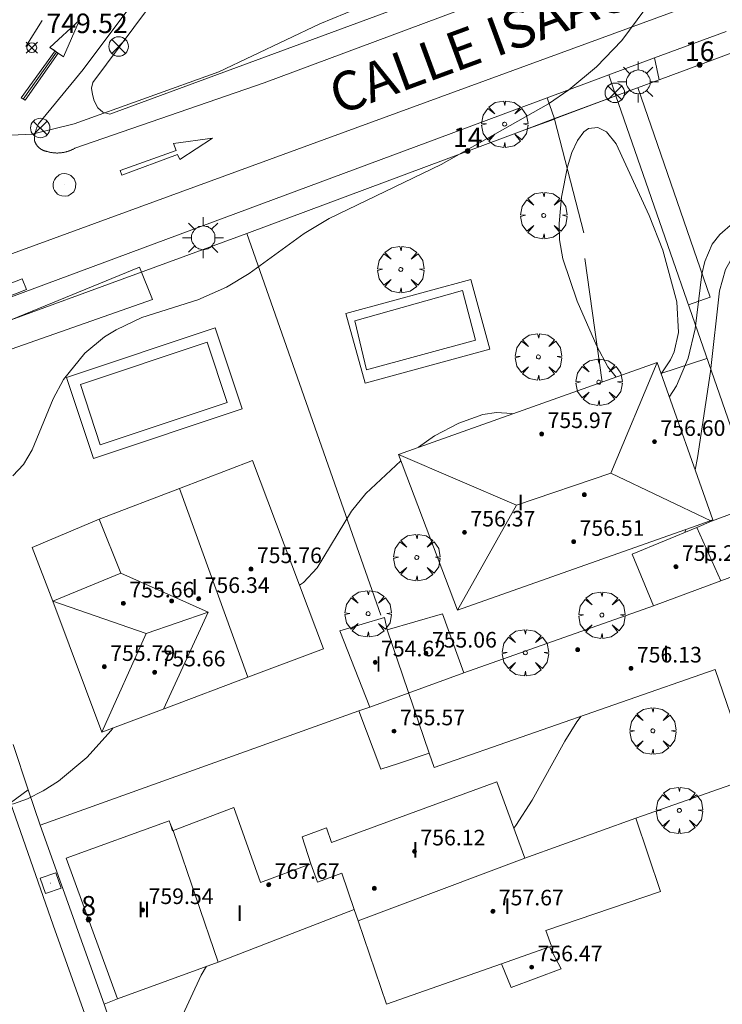
# Model space of a CAD drawing. Units: millimetres. Extents: x 423998 to 425000, y 4489499 to 4490001.
# Drawn here: x 424246 to 424282, y 4489607 to 4489657 of the extents above; entities that cross this region are included whole.
import ezdxf

# ---------------------------------------------------------------- set-up
doc = ezdxf.new("R2010")
doc.units = ezdxf.units.MM
doc.header["$MEASUREMENT"] = 0
doc.linetypes.add('VADO', pattern=[9.01, 2.71, -0.9, 0.9, -0.9, 0.9, -0.9, 0.9, -0.9])
doc.layers.get('0').update_dxf_attribs({"lineweight": 9})
for name, color, linetype, lineweight in [('1', 7, 'Continuous', 9), ('f012003p_num_plantas', 252, 'Continuous', 9), ('f022001p_portal', 7, 'Continuous', 9), ('f022001p_portal_texto', 7, 'Continuous', 9), ('f030042l_viaurbana_texto', 7, 'Continuous', 9), ('f031026l_pinturavial', 253, 'Continuous', 9), ('f040024s_piscina', 140, 'Continuous', 9), ('f050002l_curvanivel_cgn', 23, 'Continuous', 9), ('f050002l_curvanivel_mae', 213, 'Continuous', 9), ('f050008p_puntocotaterreno', 7, 'Continuous', 9), ('f050009p_puntocotaconstruccionelevada', 211, 'Continuous', 9), ('f061013p_arbol', 91, 'Continuous', 9), ('f070045l_muro_mur', 30, 'MURO2', 9), ('f070045l_muro_tap', 11, 'MURO2', 9), ('f070045l_puerta', 11, 'Continuous', 9), ('f070047l_seto', 91, 'Continuous', 9), ('f070056l_edificacion_els', 22, 'Continuous', 9), ('f070056l_edificacion_med', 221, 'Continuous', 9), ('f070056s_edificacion_edi', 240, 'Continuous', 9), ('f070058l_elementoconstruido_bordillo', 30, 'Continuous', 9), ('f071045l_vado', 30, 'VADO', 9), ('f081039p_poste', 7, 'Continuous', 9), ('f081055p_farola', 7, 'Continuous', 9), ('f081065p_registro_circular', 7, 'Continuous', 9), ('f081065p_registro_cuadrado', 7, 'Continuous', 9)]:
    doc.layers.add(name, color=color, linetype=linetype, lineweight=lineweight)
doc.styles.add('ROMANS', font='romans.shx')
doc.styles.get("Standard").update_dxf_attribs({"font": 'arial.ttf'})
doc.styles.add('Style-s7210005_h', font='txt')
doc.linetypes.add('MURO2', pattern='A,3.1e-05,[1,muro2.shx,S=1,R=0,X=0,Y=0],-3.058844', length=3.058875)

# ---------------------------------------------------------------- blocks, each defined once
blk = doc.blocks.new('punto_cota')
at = {"layer": 'f050008p_puntocotaterreno'}
for points in [[(0, 0), (-0.283, 0.283)], [(0, 0), (-0.283, -0.283)], [(0, 0), (0.283, 0.283)], [(0, 0), (0.283, -0.283)]]:
    blk.add_lwpolyline(points, dxfattribs=at)
blk.add_circle((0, 0), 0.25, dxfattribs=at)
blk = doc.blocks.new('punto_cota_construccion_elevada')
at = {"layer": 'f050009p_puntocotaconstruccionelevada'}
h = blk.add_hatch(color=256, dxfattribs=at)
h.dxf.hatch_style = 1
edge = h.paths.add_edge_path()
edge.add_arc((0, 0), 0.1, 0, 360)
blk.add_circle((0, 0), 0.1, dxfattribs=at)
blk = doc.blocks.new('arbol')
at = {"color": 0, "linetype": 'Continuous', "lineweight": 0, "flags": 128}
for points in [[(0.96, 0.012), (1.2, 0.036), (1.128, 0.468), (0.888, 0.804), (0.528, 0.528), (0.816, 0.876), (0.48, 1.104), (0.048, 1.176), (0.012, 0.96), (-0.048, 1.176), (-0.48, 1.104), (-0.816, 0.876), (-0.504, 0.528), (-0.864, 0.804), (-1.104, 0.468), (-1.188, 0.036), (-0.936, 0.012)], [(-0.936, 0.012), (-1.188, -0.048), (-1.104, -0.48), (-0.864, -0.804), (-0.504, -0.504), (-0.816, -0.876), (-0.48, -1.116)], [(-0.48, -1.116), (-0.048, -1.188), (0.012, -0.936), (0.048, -1.188), (0.48, -1.116), (0.816, -0.876), (0.528, -0.504), (0.888, -0.804), (1.128, -0.48), (1.2, -0.048), (0.96, 0.012)]]:
    blk.add_lwpolyline(points, dxfattribs=at)
at = {"color": 0, "linetype": 'Continuous', "lineweight": 0, "extrusion": (0, 0, -1)}
for start, end in [(180.0229, 7.5946), (7.2233, 180.0229)]:
    blk.add_arc((0, 0), 0.104, start, end, dxfattribs=at)
blk = doc.blocks.new('poste')
at = {"layer": 'f081039p_poste'}
for p, q in [((-0.354, 0.354), (0.354, -0.354)), ((-0.354, -0.354), (0.354, 0.354))]:
    blk.add_line(p, q, dxfattribs=at)
blk.add_circle((0, 0), 0.5, dxfattribs=at)
blk = doc.blocks.new('farola')
at = {"layer": '1'}
for points in [[(0, 1.05, 0), (0, 0.6, 0)], [(-0.75, 0.75, 0), (-0.42, 0.42, 0)], [(0.01, 0.61, 0), (0.09, 0.6, 0), (0.16, 0.58, 0), (0.24, 0.57, 0), (0.3, 0.52, 0), (0.37, 0.49, 0), (0.43, 0.43, 0), (0.48, 0.39, 0), (0.52, 0.31, 0), (0.57, 0.25, 0), (0.6, 0.18, 0), (0.61, 0.1, 0), (0.61, 0.03, 0), (0.61, -0.03, 0), (0.61, -0.11, 0), (0.6, -0.18, 0), (0.57, -0.26, 0), (0.52, -0.32, 0), (0.48, -0.39, 0), (0.43, -0.44, 0), (0.37, -0.5, 0), (0.3, -0.53, 0), (0.24, -0.57, 0), (0.16, -0.59, 0), (0.09, -0.6, 0), (0, -0.62, 0), (-0.06, -0.6, 0), (-0.14, -0.59, 0), (-0.21, -0.57, 0), (-0.27, -0.53, 0), (-0.35, -0.5, 0), (-0.41, -0.44, 0), (-0.45, -0.39, 0), (-0.5, -0.32, 0), (-0.54, -0.26, 0), (-0.57, -0.18, 0), (-0.59, -0.11, 0), (-0.59, -0.03, 0), (-0.59, 0.03, 0), (-0.59, 0.1, 0), (-0.57, 0.18, 0), (-0.54, 0.25, 0), (-0.5, 0.31, 0), (-0.45, 0.39, 0), (-0.41, 0.43, 0), (-0.35, 0.49, 0), (-0.27, 0.52, 0), (-0.21, 0.57, 0), (-0.14, 0.58, 0), (-0.06, 0.6, 0), (0.01, 0.61, 0)], [(0.75, 0.75, 0), (0.43, 0.43, 0)], [(-1.05, 0, 0), (-0.59, 0, 0)], [(1.05, 0, 0), (0.61, 0, 0)], [(-0.75, -0.74, 0), (-0.42, -0.41, 0)], [(0.75, -0.75, 0), (0.43, -0.44, 0)], [(0, -1.05, 0), (0, -0.62, 0)]]:
    blk.add_polyline3d(points, dxfattribs=at)
blk = doc.blocks.new('B129')
at = {"layer": 'f081065p_registro_circular'}
for points in [[(0, 0.591, 0), (0.102, 0.575, 0), (0.22, 0.543, 0), (0.331, 0.48, 0), (0.496, 0.307, 0), (0.575, 0.094, 0), (0.567, -0.134, 0), (0.528, -0.236, 0), (0.472, -0.346, 0), (0.291, -0.496, 0), (0.189, -0.559, 0), (0.071, -0.583, 0), (-0.142, -0.567, 0), (-0.26, -0.52, 0), (-0.354, -0.465, 0), (-0.512, -0.283, 0), (-0.559, -0.181, 0), (-0.583, -0.063, 0), (-0.583, 0.047, 0), (-0.559, 0.165, 0), (-0.52, 0.268, 0), (-0.449, 0.362, 0), (-0.276, 0.52, 0), (-0.157, 0.567, 0), (0, 0.591, 0)], [(0, 0.008, 0), (0, 0, 0), (0, 0.008, 0)]]:
    blk.add_polyline3d(points, dxfattribs=at)
blk = doc.blocks.new('registro_cuadrado')
at = {"layer": 'f081065p_registro_cuadrado'}
blk.add_lwpolyline([(-0.42, 0.416), (-0.42, -0.424), (0.42, -0.424), (0.42, 0.416)], close=True, dxfattribs=at)
blk.add_polyline3d([(0, 0.003, 0), (0, -0.004, 0), (0, 0.003, 0)], dxfattribs=at)
blk = doc.blocks.new('portal_catastro')
at = {"layer": 'f022001p_portal'}
h = blk.add_hatch(color=256, dxfattribs=at)
h.dxf.hatch_style = 1
edge = h.paths.add_edge_path()
edge.add_arc((0, 0), 0.125, 0, 360)
blk.add_circle((0, 0), 0.125, dxfattribs=at)

msp = doc.modelspace()

# ---------------------------------------------------------------- linework, layer by layer
at = {"layer": 'f031026l_pinturavial'}
for p, q in [((424246.533, 4489656.072, 749.632), (424247.382, 4489657.399, 749.632)), ((424248.115, 4489655.781, 749.711), (424246.404, 4489653.371, 749.857))]:
    msp.add_line(p, q, dxfattribs=at)
for points in [[(424246.299, 4489653.433, 749.857), (424248.045, 4489655.845, 749.711), (424247.761, 4489656.016, 749.711), (424249.29, 4489657.425, 749.632), (424248.47, 4489655.546, 749.711), (424248.199, 4489655.729, 749.711), (424246.509, 4489653.309, 749.857), (424246.299, 4489653.433, 749.857)], [(424249.29, 4489657.425, 749.632), (424248.47, 4489655.546, 749.711), (424247.761, 4489656.016, 749.711), (424249.29, 4489657.425, 749.632)], [(424251.374, 4489649.718, 749.857), (424254.238, 4489650.739, 749.711), (424254.097, 4489651.089, 749.711), (424256.099, 4489651.37, 749.711), (424254.432, 4489650.281, 749.711), (424254.311, 4489650.536, 749.711), (424251.454, 4489649.474, 749.857), (424251.374, 4489649.718, 749.857)], [(424242.564, 4489642.688, 750.702), (424246.349, 4489644.162, 750.612), (424246.565, 4489643.608, 750.612), (424242.779, 4489642.135, 750.702), (424242.564, 4489642.688, 750.702)]]:
    msp.add_polyline3d(points, dxfattribs=at)
at = {"layer": 'f040024s_piscina'}
for points in [[(424263.998, 4489639.504, 751.475), (424263.398, 4489642.004, 751.475), (424268.908, 4489643.554, 751.805), (424269.578, 4489641.014, 751.805)], [(424255.83, 4489640.916, 751.315), (424256.856, 4489637.82, 751.315), (424250.35, 4489635.652, 751.473), (424249.334, 4489638.748, 751.315)]]:
    msp.add_polyline3d(points, close=True, dxfattribs=at)
at = {"layer": 'f050002l_curvanivel_cgn'}
msp.add_line((424280.33, 4489631.306, 753), (424280.313, 4489631.17, 753), dxfattribs=at)
for points in [[(424278.653, 4489658.512, 751), (424277.075, 4489656.371, 751), (424275.779, 4489655.025, 751), (424274.366, 4489653.851, 751), (424273.314, 4489653.132, 751), (424267.814, 4489650.019, 751), (424262.074, 4489647.253, 751), (424260.795, 4489646.48, 751), (424257.983, 4489644.441, 751), (424256.825, 4489643.729, 751), (424255.346, 4489643.081, 751), (424252.489, 4489642.172, 751), (424251.161, 4489641.551, 751), (424250.571, 4489641.183, 751), (424249.563, 4489640.355, 751), (424248.474, 4489639.006, 751), (424247.934, 4489638.015, 751), (424246.864, 4489635.39, 751), (424246.424, 4489634.638, 751), (424245.878, 4489634.072, 751)], [(424276.782, 4489639.121, 751), (424276.363, 4489639.653, 751), (424275.799, 4489640.702, 751), (424274.782, 4489643.015, 751), (424274.046, 4489645.177, 751), (424273.878, 4489646.167, 751), (424273.86, 4489647.002, 751), (424273.977, 4489648.34, 751), (424274.284, 4489649.894, 751), (424274.521, 4489650.63, 751), (424274.806, 4489651.251, 751), (424275.131, 4489651.698, 751), (424275.363, 4489651.871, 751), (424275.853, 4489651.921, 751), (424276.282, 4489651.697, 751), (424276.78, 4489651.072, 751), (424278.476, 4489647.406, 751), (424279.167, 4489645.622, 751), (424279.896, 4489642.977, 751), (424279.982, 4489641.412, 751), (424279.754, 4489640.419, 751), (424279.57, 4489640.008, 751), (424279.087, 4489639.293, 751), (424279.082, 4489639.289, 751)], [(424286.5, 4489649.81, 752), (424286.416, 4489649.634, 752), (424285.559, 4489648.656, 752), (424284.838, 4489648.165, 752), (424282.768, 4489647.012, 752), (424282.089, 4489646.434, 752), (424281.705, 4489645.93, 752), (424281.32, 4489645.05, 752), (424281.171, 4489644.399, 752), (424280.84, 4489641.606, 752), (424280.476, 4489640.097, 752), (424279.87, 4489638.678, 752), (424279.507, 4489638.09, 752)], [(424285.861, 4489645.948, 753), (424284.403, 4489645.935, 753), (424283.287, 4489645.607, 753), (424282.633, 4489645.07, 753), (424282.379, 4489644.631, 753), (424282.086, 4489643.55, 753), (424281.626, 4489639.41, 753), (424280.944, 4489634.986, 753), (424280.828, 4489634.367, 753)], [(424271.478, 4489637.24, 752), (424271.434, 4489637.255, 752), (424270.65, 4489637.314, 752), (424269.95, 4489637.213, 752), (424268.717, 4489636.769, 752), (424267.482, 4489636.118, 752), (424266.652, 4489635.528, 752)], [(424265.755, 4489634.828, 752), (424263.958, 4489633.161, 752), (424263.224, 4489632.255, 752), (424261.459, 4489629.354, 752), (424260.772, 4489628.6, 752), (424260.558, 4489628.462, 752)], [(424274.989, 4489621.743, 753), (424274.774, 4489621.46, 753), (424274.147, 4489620.461, 753), (424272.486, 4489617.436, 753), (424271.645, 4489616.142, 753), (424271.539, 4489616.011, 753)], [(424251.02, 4489621.147, 752), (424250.918, 4489621.012, 752), (424249.659, 4489619.628, 752), (424248.208, 4489618.418, 752), (424247.43, 4489617.917, 752), (424246.617, 4489617.507, 752), (424245.907, 4489617.252, 752), (424244.622, 4489617.004, 752), (424241.656, 4489616.864, 752), (424240.48, 4489616.697, 752), (424238.802, 4489616.165, 752), (424235.783, 4489614.869, 752)], [(424255.801, 4489608.929, 753), (424255.525, 4489608.469, 753), (424254.367, 4489605.968, 753), (424253.662, 4489604.721, 753), (424252.625, 4489603.471, 753), (424251.448, 4489602.603, 753), (424250.683, 4489602.226, 753), (424249.677, 4489601.882, 753), (424245.311, 4489601.011, 753), (424244.189, 4489600.591, 753), (424241.998, 4489599.568, 753), (424241.418, 4489599.368, 753)]]:
    msp.add_polyline3d(points, dxfattribs=at)
at = {"layer": 'f050002l_curvanivel_mae'}
msp.add_polyline3d([(424265.591, 4489658.89, 750), (424261.602, 4489657.229, 750), (424256.43, 4489654.774, 750), (424249.009, 4489652.106, 750), (424246.868, 4489651.571, 750), (424245.79, 4489651.516, 750), (424244.27, 4489651.698, 750), (424242.456, 4489652.161, 750), (424239.999, 4489652.971, 750), (424238.559, 4489653.603, 750), (424237.219, 4489654.364, 750), (424235.953, 4489655.332, 750), (424235.381, 4489655.885, 750), (424234.809, 4489656.543, 750), (424233.808, 4489657.991, 750)], dxfattribs=at)
at = {"layer": 'f070045l_muro_mur'}
for p, q in [((424276.066, 4489638.867, 752.541), (424275.186, 4489645.205, 751.805)), ((424281.426, 4489640.085, 753.524), (424279.072, 4489639.317, 753.518))]:
    msp.add_line(p, q, dxfattribs=at)
for points in [[(424280.484, 4489642.826, 753.524), (424281.605, 4489643.219, 752.295), (424277.888, 4489653.959, 753.524)], [(424275.126, 4489646.525, 751.805), (424273.632, 4489652.345, 751.197), (424273.626, 4489652.365, 751.195), (424273.626, 4489652.365, 751.195)]]:
    msp.add_polyline3d(points, dxfattribs=at)
at = {"layer": 'f070045l_muro_tap'}
for p, q in [((424278.98, 4489654.362, 751.34), (424276.766, 4489653.545, 751.195)), ((424276.766, 4489653.545, 751.195), (424284.026, 4489632.615, 753.345)), ((424257.856, 4489646.485, 750.637), (424272.098, 4489651.802, 751.057)), ((424257.856, 4489646.485, 751.475), (424264.726, 4489626.915, 752.799)), ((424263.606, 4489622.025, 752.799), (424247.266, 4489616.155, 752.796)), ((424288.436, 4489620.265, 753.736), (424277.796, 4489616.515, 753.616)), ((424247.266, 4489616.155, 752.796), (424246.656, 4489617.979, 752.643)), ((424247.266, 4489616.155, 752.796), (424250.543, 4489606.988, 753.157)), ((424250.536, 4489606.985, 753.177), (424250.543, 4489606.988, 753.173)), ((424250.543, 4489606.988, 753.173), (424251.236, 4489607.255, 752.796))]:
    msp.add_line(p, q, dxfattribs=at)
for points in [[(424263.971, 4489673.032, 749.81), (424249.967, 4489654.226, 750.278), (424249.908, 4489653.924, 750.278), (424249.95, 4489653.602, 750.278), (424250.034, 4489653.28, 750.278), (424250.23, 4489652.93, 750.286), (424250.482, 4489652.706, 750.286), (424250.841, 4489652.593, 750.278), (424281.476, 4489663.905, 751.296)], [(424272.098, 4489651.802, 751.057), (424273.624, 4489652.372, 751.102), (424276.766, 4489653.545, 751.195)], [(424242.223, 4489631.241, 751.534), (424239.386, 4489639.726, 750.824), (424257.856, 4489646.485, 751.475)], [(424250.543, 4489606.988, 753.157), (424250.726, 4489606.475, 753.177), (424253.36, 4489599.043, 753.537), (424254.784, 4489595.024, 753.732), (424257.346, 4489587.795, 754.083)]]:
    msp.add_polyline3d(points, dxfattribs=at)
at = {"layer": 'f070045l_puerta'}
for p, q in [((424282.892, 4489655.805, 751.571), (424278.98, 4489654.362, 751.34)), ((424273.626, 4489652.365, 751.195), (424276.766, 4489653.545, 751.195)), ((424273.632, 4489652.345, 751.197), (424272.098, 4489651.802, 751.057)), ((424245.882, 4489620.294, 752.45), (424246.656, 4489617.979, 752.643))]:
    msp.add_line(p, q, dxfattribs=at)
at = {"layer": 'f070047l_seto'}
msp.add_polyline3d([(424240.987, 4489635.253, 751.265), (424239.56, 4489639.515, 750.824), (424252.361, 4489644.766, 751.315), (424253.024, 4489643.107, 751.315), (424241.051, 4489638.907, 750.824), (424242.107, 4489635.635, 751.265), (424240.987, 4489635.253, 751.265)], dxfattribs=at)
at = {"layer": 'f070056l_edificacion_els'}
msp.add_polyline3d([(424250.288, 4489631.844, 755.17), (424246.858, 4489630.394, 754.74), (424247.928, 4489627.634, 755.31)], dxfattribs=at)
at = {"layer": 'f070056l_edificacion_med'}
for p, q in [((424265.628, 4489635.164, 756.545), (424271.673, 4489632.562, 756.545)), ((424276.514, 4489634.207, 756.545), (424281.677, 4489631.734, 756.545)), ((424254.405, 4489633.414, 756.545), (424257.916, 4489623.739, 756.545)), ((424280.915, 4489631.418, 755.835), (424282.153, 4489628.683, 755.835)), ((424252.709, 4489625.979, 756.545), (424255.872, 4489627.075, 756.545)), ((424265.044, 4489626.167, 755.835), (424267.207, 4489619.844, 755.835)), ((424264.167, 4489622.214, 752.799), (424268.983, 4489623.964, 752.799)), ((424263.557, 4489611.264, 753.404), (424272.097, 4489614.474, 753.472)), ((424270.917, 4489609.054, 753.472), (424273.377, 4489609.924, 753.472))]:
    msp.add_line(p, q, dxfattribs=at)
for points in [[(424278.878, 4489639.864, 756.545), (424276.514, 4489634.207, 756.545), (424271.673, 4489632.562, 756.545), (424268.647, 4489627.174, 756.545)], [(424278.697, 4489627.394, 755.835), (424282.153, 4489628.683, 755.835), (424283.725, 4489629.269, 755.835), (424285.033, 4489629.757, 755.835)], [(424251.398, 4489629.084, 756.545), (424255.872, 4489627.075, 756.545), (424253.588, 4489622.112, 756.545)], [(424247.928, 4489627.634, 756.545), (424252.709, 4489625.979, 756.545), (424250.427, 4489620.924, 756.545)], [(424256.387, 4489609.144, 752.796), (424254.097, 4489615.844, 752.796), (424253.937, 4489616.244, 752.796)], [(424261.137, 4489614.184, 753.404), (424261.487, 4489613.234, 753.404), (424262.737, 4489613.704, 753.404), (424263.357, 4489611.844, 753.404)]]:
    msp.add_polyline3d(points, dxfattribs=at)
at = {"layer": 'f070056s_edificacion_edi'}
for points in [[(424268.647, 4489627.174, 752.28), (424265.628, 4489635.164, 752.36), (424278.878, 4489639.864, 753.524), (424281.737, 4489631.804, 753.345), (424280.885, 4489631.503, 753.276)], [(424250.427, 4489620.924, 752.244), (424247.928, 4489627.634, 751.473), (424251.398, 4489629.084, 751.473), (424250.288, 4489631.844, 751.473), (424254.405, 4489633.414, 751.937), (424258.158, 4489634.844, 752.36), (424261.787, 4489625.194, 752.799), (424257.916, 4489623.739, 752.61), (424253.764, 4489622.179, 752.407)], [(424264.727, 4489619.024, 752.799), (424263.607, 4489622.024, 752.799), (424264.167, 4489622.214, 752.799), (424262.627, 4489626.114, 752.799), (424264.908, 4489626.809, 752.799), (424265.044, 4489626.167, 752.799), (424267.886, 4489626.989, 752.799), (424268.983, 4489623.964, 752.799), (424278.697, 4489627.394, 753.345), (424277.605, 4489630.049, 753.345), (424280.915, 4489631.418, 753.345), (424281.677, 4489631.734, 753.345), (424284.027, 4489632.614, 753.345), (424284.567, 4489631.094, 753.345), (424285.033, 4489629.757, 753.37), (424286.427, 4489625.754, 753.446), (424287.937, 4489621.744, 753.736), (424286.446, 4489621.227, 753.644), (424283.237, 4489620.114, 753.446), (424281.857, 4489624.134, 753.446), (424267.467, 4489619.124, 752.978), (424267.207, 4489619.844, 752.978), (424265.637, 4489619.324, 752.799)], [(424265.017, 4489606.984, 753.63), (424263.557, 4489611.264, 753.404), (424263.357, 4489611.844, 753.404), (424256.387, 4489609.144, 752.796), (424251.237, 4489607.254, 752.796), (424248.607, 4489614.474, 752.796), (424253.887, 4489616.384, 752.796), (424253.937, 4489616.244, 752.796), (424254.057, 4489615.874, 752.796), (424257.187, 4489617.074, 752.799), (424258.557, 4489613.224, 753.404), (424261.137, 4489614.184, 753.404), (424260.697, 4489615.564, 753.404), (424261.937, 4489616.024, 753.404), (424262.207, 4489615.274, 753.404), (424266.517, 4489616.854, 753.404), (424270.677, 4489618.384, 752.978), (424272.097, 4489614.474, 753.472), (424277.797, 4489616.514, 753.616), (424279.057, 4489612.754, 753.616), (424273.187, 4489610.764, 753.472), (424273.467, 4489609.954, 753.472), (424273.377, 4489609.924, 753.472), (424273.967, 4489608.794, 753.472), (424271.407, 4489607.844, 753.472), (424270.917, 4489609.054, 753.472)]]:
    msp.add_polyline3d(points, close=True, dxfattribs=at)
at = {"layer": 'f070058l_elementoconstruido_bordillo'}
for points in [[(424242.669, 4489642.07, 750.67), (424241.96, 4489644.033, 750.54), (424309.076, 4489668.608, 753.52), (424309.731, 4489666.785, 753.55)], [(424273.471, 4489659.706, 750.74), (424258.753, 4489654.209, 750.28), (424249.051, 4489650.858, 750.18), (424249.023, 4489650.842, 750.18), (424248.996, 4489650.826, 750.18), (424248.968, 4489650.811, 750.18), (424248.939, 4489650.797, 750.18), (424248.911, 4489650.783, 750.18), (424248.882, 4489650.77, 750.18), (424248.853, 4489650.757, 750.18), (424248.824, 4489650.744, 750.18), (424248.795, 4489650.732, 750.18), (424248.765, 4489650.721, 750.18), (424248.735, 4489650.71, 750.18), (424248.705, 4489650.7, 750.18), (424248.675, 4489650.69, 750.18), (424248.645, 4489650.681, 750.18), (424248.614, 4489650.672, 750.18), (424248.584, 4489650.664, 750.18), (424248.553, 4489650.657, 750.18), (424248.522, 4489650.65, 750.18), (424248.491, 4489650.643, 750.18), (424248.46, 4489650.637, 750.18), (424248.429, 4489650.632, 750.18), (424248.397, 4489650.627, 750.08), (424248.366, 4489650.623, 750.08), (424248.334, 4489650.619, 750.08), (424248.303, 4489650.616, 750.08), (424248.271, 4489650.613, 750.08), (424248.24, 4489650.612, 750.08), (424248.208, 4489650.61, 750.08), (424248.176, 4489650.609, 750.08), (424248.145, 4489650.609, 750.08), (424248.113, 4489650.609, 750.08), (424248.081, 4489650.61, 750.08), (424248.05, 4489650.611, 750.08), (424248.018, 4489650.613, 750.08), (424247.986, 4489650.616, 750.08), (424247.955, 4489650.619, 750.08), (424247.923, 4489650.623, 750.08), (424247.892, 4489650.627, 750.08), (424247.861, 4489650.632, 750.08), (424247.829, 4489650.637, 750.08), (424247.798, 4489650.643, 750.08), (424247.767, 4489650.649, 750.08), (424247.736, 4489650.656, 750.08), (424247.705, 4489650.664, 750.08), (424247.675, 4489650.672, 750.08), (424247.644, 4489650.68, 750.08), (424247.614, 4489650.69, 750.08), (424247.6, 4489650.692, 750.08), (424247.585, 4489650.695, 750.08), (424247.571, 4489650.698, 750.08), (424247.557, 4489650.702, 750.08), (424247.543, 4489650.706, 750.08), (424247.529, 4489650.71, 750.08), (424247.515, 4489650.714, 750.08), (424247.501, 4489650.718, 750.08), (424247.487, 4489650.723, 750.08), (424247.473, 4489650.728, 750.08), (424247.46, 4489650.733, 750.08), (424247.446, 4489650.738, 750.08), (424247.433, 4489650.744, 750.08), (424247.42, 4489650.75, 750.08), (424247.407, 4489650.756, 750.08), (424247.393, 4489650.762, 750.08), (424247.381, 4489650.768, 750.08), (424247.368, 4489650.775, 750.08), (424247.355, 4489650.782, 750.08), (424247.342, 4489650.789, 750.08), (424247.33, 4489650.797, 750.08), (424247.318, 4489650.804, 750.08), (424247.306, 4489650.812, 750.08), (424247.294, 4489650.82, 750.08), (424247.282, 4489650.828, 750.08), (424247.27, 4489650.837, 750.08), (424247.259, 4489650.845, 750.08), (424247.247, 4489650.854, 750.08), (424247.236, 4489650.863, 750.08), (424247.225, 4489650.872, 750.08), (424247.214, 4489650.882, 750.08), (424247.203, 4489650.891, 750.08), (424247.193, 4489650.901, 750.05), (424247.183, 4489650.911, 750.05), (424247.172, 4489650.921, 750.05), (424247.162, 4489650.932, 750.05), (424247.153, 4489650.942, 750.05), (424247.143, 4489650.953, 750.05), (424247.134, 4489650.964, 750.05), (424247.125, 4489650.975, 750.05), (424247.116, 4489650.986, 750.05), (424247.107, 4489650.997, 750.05), (424247.098, 4489651.008, 750.05), (424247.09, 4489651.02, 750.05), (424247.082, 4489651.032, 750.05), (424247.074, 4489651.044, 750.05), (424247.067, 4489651.056, 750.05), (424247.059, 4489651.068, 750.05), (424247.052, 4489651.08, 750.05), (424247.045, 4489651.092, 750.05), (424247.038, 4489651.105, 750.05), (424247.032, 4489651.118, 750.05), (424247.025, 4489651.13, 750.05), (424247.019, 4489651.143, 750.05), (424247.014, 4489651.156, 750.05), (424247.008, 4489651.169, 750.05), (424247.003, 4489651.182, 750.05), (424246.998, 4489651.196, 750.05), (424246.993, 4489651.209, 750.05), (424246.988, 4489651.222, 750.05), (424246.984, 4489651.236, 750.05), (424246.98, 4489651.249, 750.05), (424246.976, 4489651.263, 750.05), (424246.977, 4489651.299, 750.05), (424246.979, 4489651.335, 750.05), (424246.981, 4489651.371, 750.05), (424246.984, 4489651.407, 750.05), (424246.987, 4489651.443, 750.05), (424246.992, 4489651.479, 750.05), (424246.997, 4489651.515, 750.05), (424247.002, 4489651.551, 750.05), (424247.008, 4489651.587, 749.79), (424247.015, 4489651.622, 749.79), (424247.023, 4489651.658, 749.79), (424247.031, 4489651.693, 749.79), (424247.04, 4489651.729, 749.79), (424247.049, 4489651.764, 749.79), (424247.06, 4489651.799, 749.79), (424247.07, 4489651.834, 749.79), (424247.082, 4489651.868, 749.79), (424247.094, 4489651.903, 749.79), (424247.107, 4489651.937, 749.79), (424247.12, 4489651.971, 749.79), (424247.134, 4489652.005, 749.79), (424247.148, 4489652.039, 749.79), (424247.163, 4489652.072, 749.79), (424247.179, 4489652.105, 749.79), (424249.471, 4489654.883, 749.6), (424253.302, 4489660.007, 749.38)], [(424252.353, 4489598.645, 753.09), (424247.936, 4489611.036, 752.36), (424245.755, 4489617.303, 751.89), (424244.796, 4489620.06, 751.9), (424242.379, 4489627.005, 751.5), (424241.448, 4489629.682, 751.28), (424238.153, 4489639.152, 750.83), (424238.062, 4489639.427, 750.83), (424238.048, 4489639.717, 750.83), (424238.115, 4489639.999, 750.8), (424238.255, 4489640.253, 750.8), (424238.459, 4489640.459, 750.8), (424238.712, 4489640.602, 750.8), (424238.807, 4489640.635, 750.8), (424242.669, 4489642.07, 750.67), (424273.241, 4489653.432, 751.02), (424276.414, 4489654.611, 751), (424278.75, 4489655.48, 751.19), (424282.412, 4489656.841, 751.41)], [(424263.916, 4489638.808, 750.89), (424262.941, 4489642.386, 751.63), (424269.344, 4489644.131, 751.63), (424270.319, 4489640.553, 751.86), (424263.916, 4489638.808, 750.89)], [(424250.004, 4489634.959, 751.09), (424248.622, 4489639.109, 751.17), (424256.247, 4489641.649, 750.86), (424257.629, 4489637.499, 751.59), (424250.004, 4489634.959, 751.09)]]:
    msp.add_polyline3d(points, dxfattribs=at)
at = {"layer": 'f071045l_vado'}
for p, q in [((424278.98, 4489654.362, 751.34), (424278.75, 4489655.48, 751.728)), ((424276.766, 4489653.545, 751.195), (424276.414, 4489654.611, 751.691)), ((424273.626, 4489652.365, 751.195), (424273.241, 4489653.432, 751.641)), ((424246.656, 4489617.979, 752.643), (424245.755, 4489617.303, 752.377))]:
    msp.add_line(p, q, dxfattribs=at)

# ---------------------------------------------------------------- block references
at = {"layer": 'f022001p_portal'}
for p in [(424281.063, 4489655.126), (424269.18, 4489650.71), (424249.753, 4489611.33)]:
    msp.add_blockref('portal_catastro', p, dxfattribs=at)
at = {"layer": 'f050008p_puntocotaterreno'}
msp.add_blockref('punto_cota', (424246.845, 4489656.005, 749.524), dxfattribs=at)
at = {"layer": 'f050009p_puntocotaconstruccionelevada'}
for p in [(424272.968, 4489636.213, 755.97), (424278.75, 4489635.813, 756.6), (424275.155, 4489633.102, 757.36), (424269.014, 4489631.169, 756.37), (424274.605, 4489630.691, 756.51), (424258.074, 4489629.292, 755.76), (424279.847, 4489629.406, 755.24), (424254.008, 4489627.651, 756.32), (424255.398, 4489627.763, 756.34), (424251.54, 4489627.532, 755.66), (424274.813, 4489625.158, 756.2), (424267.039, 4489624.962, 755.06), (424250.56, 4489624.279, 755.79), (424264.436, 4489624.512, 754.62), (424277.542, 4489624.197, 756.13), (424253.136, 4489624, 755.66), (424265.408, 4489620.979, 755.57), (424266.452, 4489614.824, 756.12), (424258.984, 4489613.109, 767.67), (424264.394, 4489612.928, 755.99), (424252.524, 4489611.819, 759.54), (424270.47, 4489611.749, 757.67), (424272.453, 4489608.884, 756.47)]:
    msp.add_blockref('punto_cota_construccion_elevada', p, dxfattribs=at)
at = {"layer": 'f061013p_arbol'}
for p in [(424271.07, 4489652.086, 751.195), (424273.075, 4489647.406, 751.195), (424265.752, 4489644.638, 751.475), (424272.802, 4489640.161, 751.805), (424275.901, 4489638.862, 751.805), (424266.57, 4489629.878, 752.36), (424264.075, 4489627.002, 752.36), (424276.052, 4489626.924, 752.978), (424272.129, 4489624.996, 752.978), (424278.666, 4489620.992, 753.446), (424280.02, 4489616.918, 753.616)]:
    msp.add_blockref('arbol', p, dxfattribs=at)
at = {"layer": 'f081039p_poste'}
for p in [(424251.29, 4489656.07, 750.278), (424276.717, 4489653.691, 751.195), (424247.276, 4489651.891, 750.278)]:
    msp.add_blockref('poste', p, dxfattribs=at)
at = {"layer": 'f081055p_farola'}
for p in [(424277.909, 4489654.254, 751.47), (424255.62, 4489646.268, 751.315)]:
    msp.add_blockref('farola', p, dxfattribs=at)
at = {"layer": 'f081065p_registro_circular'}
msp.add_blockref('B129', (424248.521, 4489648.973, 750.278), dxfattribs=at)
at = {"layer": 'f081065p_registro_cuadrado', "rotation": 109.185343684197}
msp.add_blockref('registro_cuadrado', (424247.807, 4489613.19, 752.765), dxfattribs=at)

# ---------------------------------------------------------------- texts
at = {"layer": 'f012003p_num_plantas', "char_height": 0.8, "attachment_point": 5}
for s, insert, width in [('{\\fArial|b0|i0;I}', (424271.886, 4489632.692), 0.8), ('{\\fArial|b0|i0;I}', (424281.406, 4489629.977), 0.8), ('{\\fArial|b0|i0;I}', (424255.19, 4489628.382), 0.8), ('{\\fArial|b0|i0;I}', (424279.336, 4489624.966), 0.8), ('{\\fArial|b0|i0;I}', (424264.606, 4489624.421), 0.8), ('{\\fArial|b0|i0;I}', (424266.497, 4489614.897), 0.8), ('{\\fArial|b0|i0;II}', (424252.588, 4489611.832), 1.6), ('{\\fArial|b0|i0;I}', (424257.499, 4489611.646), 0.8), ('{\\fArial|b0|i0;I}', (424271.211, 4489612.013), 0.8)]:
    msp.add_mtext(s, dxfattribs=dict(at, insert=insert, width=width))
at = {"layer": 'f022001p_portal_texto', "char_height": 1, "attachment_point": 8}
for s, insert, width in [('{\\fTrebuchet MS|b0|i0;16}', (424281.063, 4489655.326), 2), ('{\\fTrebuchet MS|b0|i0;14}', (424269.18, 4489650.91), 2), ('{\\fTrebuchet MS|b0|i0;8}', (424249.753, 4489611.53), 1)]:
    msp.add_mtext(s, dxfattribs=dict(at, insert=insert, width=width))
at = {"layer": 'f030042l_viaurbana_texto', "insert": (424262.782, 4489651.961, 750.5), "char_height": 2, "width": 34, "attachment_point": 7, "rotation": 20.2371, "style": 'ROMANS'}
msp.add_mtext('CALLE ISAAC PERAL', dxfattribs=at)
at = {"layer": 'f050008p_puntocotaterreno', "style": 'Style-s7210005_h'}
msp.add_text('749.52', height=1, dxfattribs=at).set_placement((424247.595, 4489656.755, 749.524))
at = {"layer": 'f050009p_puntocotaconstruccionelevada', "style": 'Style-s7210005_h'}
for s, p in [('755.97', (424273.268, 4489636.513, 755.97)), ('756.60', (424279.05, 4489636.113, 756.6)), ('756.37', (424269.314, 4489631.469, 756.37)), ('756.51', (424274.905, 4489630.991, 756.51)), ('755.76', (424258.374, 4489629.592, 755.76)), ('755.24', (424280.147, 4489629.706, 755.24)), ('756.34', (424255.698, 4489628.063, 756.34)), ('755.66', (424251.84, 4489627.832, 755.66)), ('755.06', (424267.339, 4489625.262, 755.06)), ('755.79', (424250.86, 4489624.579, 755.79)), ('754.62', (424264.736, 4489624.812, 754.62)), ('756.13', (424277.842, 4489624.497, 756.13)), ('755.66', (424253.436, 4489624.3, 755.66)), ('755.57', (424265.708, 4489621.279, 755.57)), ('756.12', (424266.752, 4489615.124, 756.12)), ('767.67', (424259.284, 4489613.409, 767.67)), ('759.54', (424252.824, 4489612.119, 759.54)), ('757.67', (424270.77, 4489612.049, 757.67)), ('756.47', (424272.753, 4489609.184, 756.47))]:
    msp.add_text(s, height=0.8, dxfattribs=at).set_placement(p)

doc.saveas('drawing.dxf')
